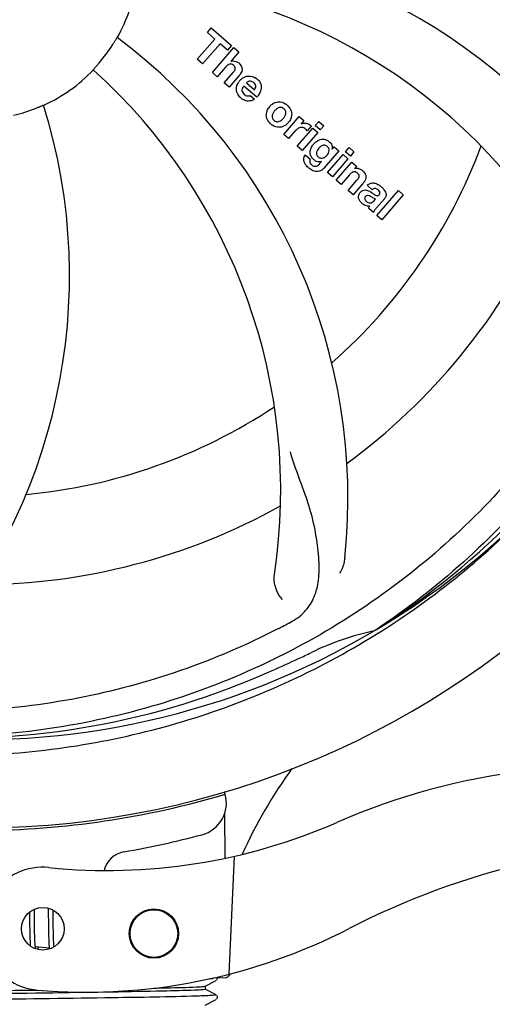
# Model space of a CAD drawing. Units: millimetres. Extents: x 9153 to 13063, y 693 to 6103.
# Drawn here: x 10491 to 10549, y 2386 to 2506 of the extents above; entities that cross this region are included whole.
import ezdxf

# ---------------------------------------------------------------- set-up
doc = ezdxf.new("R2010")
doc.units = ezdxf.units.MM
doc.layers.add('COTAS', color=7, linetype='Continuous')
doc.styles.add('ARIAL', font='arial.ttf')
doc.dimstyles.new('Diseño_PlanosFabricacion', dxfattribs={"dimtxt": 40, "dimasz": 45, "dimexe": 10, "dimexo": 10, "dimgap": 10, "dimtad": 1, "dimtih": 1, "dimtoh": 1, "dimdec": 0, "dimzin": 1, "dimdsep": 46, "dimtxsty": 'ARIAL', "dimcen": 15, "dimadec": 0, "dimazin": 0, "dimtp": 0.05, "dimtm": 0.05, "dimtfac": 1, "dimtdec": 0, "dimtofl": 0, "dimtmove": 0, "dimatfit": 3, "dimfxl": 0, "dimtolj": 1, "dimarcsym": 0})

# ---------------------------------------------------------------- blocks, each defined once
blk = doc.blocks.new('*D5')
at = {"layer": 'COTAS', "color": 0, "lineweight": -2}
for p, q in [((11226.22, 2698.07), (11226.22, 2202.98)), ((9746.22, 2427.07), (9746.22, 2202.98)), ((9791.22, 2212.98), (11181.22, 2212.98))]:
    blk.add_line(p, q, dxfattribs=at)
at = {"layer": 'COTAS', "color": 0}
for points in [[(9791.22, 2220.48), (9791.22, 2205.48), (9746.22, 2212.98)], [(11181.22, 2220.48), (11181.22, 2205.48), (11226.22, 2212.98)]]:
    blk.add_solid(points, dxfattribs=at)
at = {"layer": 'Defpoints', "color": 0}
for p in [(11226.22, 2708.07), (9746.22, 2437.07), (11226.22, 2212.98)]:
    blk.add_point(p, dxfattribs=at)
at = {"layer": 'COTAS', "color": 0, "insert": (10486.22, 2243.4), "char_height": 40, "attachment_point": 5, "style": 'ARIAL'}
blk.add_mtext('\\A1;1480 mm', dxfattribs=at)

msp = doc.modelspace()

# ---------------------------------------------------------------- linework, layer by layer
for p, q in [((10514.36, 2504.29), (10514.84, 2504.85)), ((10515.26, 2503.5), (10514.36, 2504.29)), ((10514.84, 2504.85), (10517.31, 2502.7)), ((10513.12, 2501.04), (10515.26, 2503.5)), ((10515.92, 2502.93), (10513.78, 2500.47)), ((10514.97, 2499.43), (10517.6, 2502.45)), ((10516.83, 2502.14), (10515.92, 2502.93)), ((10517.31, 2502.7), (10516.83, 2502.14)), ((10517.6, 2502.45), (10518.2, 2501.93)), ((10518.2, 2501.93), (10517.22, 2500.78)), ((10513.78, 2500.47), (10513.12, 2501.04)), ((10516.57, 2500.06), (10515.57, 2498.91)), ((10515.57, 2498.91), (10514.97, 2499.43)), ((10516.42, 2498.17), (10517.5, 2499.41)), ((10518.19, 2499), (10517.02, 2497.65)), ((10517.02, 2497.65), (10516.42, 2498.17)), ((10520.38, 2496.4), (10518.8, 2497.77)), ((10519.13, 2498.15), (10520.11, 2497.3)), ((10519.57, 2496.62), (10520.1, 2496.16)), ((10523.67, 2491.88), (10525.57, 2494.06)), ((10525.57, 2494.06), (10526.14, 2493.57)), ((10526.14, 2493.57), (10525.79, 2493.15)), ((10527.01, 2492.88), (10526.52, 2492.32)), ((10527.52, 2492.96), (10527.95, 2493.45)), ((10528.12, 2492.44), (10527.52, 2492.96)), ((10527.95, 2493.45), (10528.55, 2492.93)), ((10528.55, 2492.93), (10528.12, 2492.44)), ((10524.27, 2491.36), (10523.67, 2491.88)), ((10525.12, 2492.34), (10524.27, 2491.36)), ((10525.33, 2490.43), (10527.23, 2492.62)), ((10527.83, 2492.1), (10525.93, 2489.91)), ((10527.23, 2492.62), (10527.83, 2492.1)), ((10525.93, 2489.91), (10525.33, 2490.43)), ((10526.3, 2489.37), (10526.89, 2488.85)), ((10530.4, 2489.86), (10528.62, 2487.81)), ((10529, 2487.24), (10530.9, 2489.43)), ((10529.58, 2490.06), (10529.83, 2490.36)), ((10529.83, 2490.36), (10530.4, 2489.86)), ((10530.9, 2489.43), (10531.5, 2488.9)), ((10531.2, 2489.76), (10531.63, 2490.26)), ((10531.8, 2489.24), (10531.2, 2489.76)), ((10531.63, 2490.26), (10532.23, 2489.74)), ((10532.23, 2489.74), (10531.8, 2489.24)), ((10528.05, 2488.31), (10528.27, 2488.58)), ((10531.5, 2488.9), (10529.6, 2486.72)), ((10530.08, 2486.31), (10531.98, 2488.49)), ((10531.98, 2488.49), (10532.55, 2488)), ((10529.6, 2486.72), (10529, 2487.24)), ((10531.67, 2486.93), (10530.68, 2485.78)), ((10532.55, 2488), (10532.29, 2487.68)), ((10530.68, 2485.78), (10530.08, 2486.31)), ((10531.53, 2485.05), (10532.6, 2486.28)), ((10533.29, 2485.87), (10532.13, 2484.52)), ((10534.47, 2485.14), (10533.87, 2485.66)), ((10532.13, 2484.52), (10531.53, 2485.05)), ((10535.03, 2482), (10537.65, 2485.02)), ((10538.25, 2484.5), (10535.63, 2481.48)), ((10537.65, 2485.02), (10538.25, 2484.5)), ((10534.68, 2483.79), (10534.87, 2484.01)), ((10535.96, 2484.04), (10534.97, 2482.91)), ((10534.62, 2482.35), (10534.01, 2482.88)), ((10535.63, 2481.48), (10535.03, 2482)), ((10534.93, 2431.5), (10534.73, 2431.36)), ((10534.97, 2430.96), (10535.19, 2431.1)), ((10516.45, 2411.76), (10516.46, 2411.44)), ((10516.47, 2409.11), (10516.49, 2403.65)), ((10517.61, 2403.88), (10516.98, 2389.51)), ((10492.68, 2397.08), (10492.69, 2396.73)), ((10493.27, 2397.16), (10493.27, 2397.44)), ((10493.28, 2396.72), (10493.27, 2397.16)), ((10494.95, 2397.57), (10494.96, 2397.4)), ((10494.96, 2397.4), (10494.96, 2397.2)), ((10494.96, 2397.2), (10494.97, 2396.9)), ((10494.97, 2396.9), (10494.97, 2396.57)), ((10495.56, 2397.18), (10495.55, 2397.33)), ((10495.56, 2396.82), (10495.56, 2397.18)), ((10492.69, 2396.73), (10492.69, 2396.25)), ((10492.69, 2396.25), (10492.7, 2395.63)), ((10493.29, 2395.74), (10493.28, 2396.72)), ((10493.3, 2395.21), (10493.29, 2395.74)), ((10494.97, 2396.57), (10494.98, 2396.1)), ((10494.98, 2396.1), (10495, 2394.79)), ((10495.57, 2396.2), (10495.56, 2396.82)), ((10495.58, 2395.69), (10495.57, 2396.2)), ((10495.58, 2395.2), (10495.58, 2395.69)), ((10492.7, 2395.63), (10492.71, 2394.85)), ((10492.71, 2394.85), (10492.72, 2394.47)), ((10492.72, 2394.47), (10492.72, 2394.22)), ((10493.3, 2394.81), (10493.3, 2395.21)), ((10493.31, 2394.52), (10493.3, 2394.81)), ((10493.32, 2394.25), (10493.31, 2394.52)), ((10495, 2394.79), (10495, 2394.38)), ((10495.59, 2394.74), (10495.58, 2395.2)), ((10495.6, 2394.42), (10495.59, 2394.74)), ((10492.72, 2394.22), (10492.73, 2394)), ((10492.73, 2394), (10492.74, 2393.78)), ((10492.74, 2393.78), (10492.75, 2393.58)), ((10492.75, 2393.58), (10492.75, 2393.48)), ((10492.75, 2393.48), (10492.76, 2393.39)), ((10492.76, 2393.39), (10492.76, 2393.31)), ((10492.76, 2393.31), (10492.77, 2393.23)), ((10493.32, 2394), (10493.32, 2394.25)), ((10493.33, 2393.84), (10493.32, 2394)), ((10493.33, 2393.69), (10493.33, 2393.84)), ((10493.34, 2393.55), (10493.33, 2393.69)), ((10493.35, 2393.42), (10493.34, 2393.55)), ((10493.35, 2393.36), (10493.35, 2393.42)), ((10493.36, 2393.3), (10493.35, 2393.36)), ((10493.36, 2393.24), (10493.36, 2393.3)), ((10493.37, 2393.19), (10493.36, 2393.24)), ((10495, 2394.38), (10495.01, 2394.12)), ((10495.01, 2394.12), (10495.02, 2393.87)), ((10495.02, 2393.87), (10495.02, 2393.64)), ((10495.02, 2393.64), (10495.03, 2393.43)), ((10495.03, 2393.43), (10495.04, 2393.34)), ((10495.04, 2393.34), (10495.04, 2393.24)), ((10495.04, 2393.24), (10495.05, 2393.16)), ((10495.6, 2394.11), (10495.6, 2394.42)), ((10495.61, 2393.92), (10495.6, 2394.11)), ((10495.61, 2393.74), (10495.61, 2393.92)), ((10495.62, 2393.57), (10495.61, 2393.74)), ((10495.63, 2393.41), (10495.62, 2393.57)), ((10495.63, 2393.27), (10495.63, 2393.41)), ((10495.64, 2393.2), (10495.63, 2393.27)), ((10492.77, 2393.23), (10492.77, 2393.15)), ((10492.77, 2393.15), (10492.78, 2393.08)), ((10492.78, 2393.08), (10492.78, 2393.01)), ((10492.78, 2393.01), (10492.79, 2392.94)), ((10492.79, 2392.94), (10492.79, 2392.94)), ((10493.37, 2393.14), (10493.37, 2393.19)), ((10493.37, 2393.08), (10493.37, 2393.14)), ((10493.38, 2393.04), (10493.37, 2393.08)), ((10493.38, 2392.99), (10493.38, 2393.04)), ((10493.39, 2392.95), (10493.38, 2392.99)), ((10493.39, 2392.91), (10493.39, 2392.95)), ((10493.4, 2392.87), (10493.39, 2392.91)), ((10493.4, 2392.84), (10493.4, 2392.87)), ((10495.09, 2392.68), (10493.4, 2392.84)), ((10493.41, 2392.8), (10493.4, 2392.84)), ((10493.41, 2392.77), (10493.41, 2392.8)), ((10493.42, 2392.75), (10493.41, 2392.77)), ((10493.42, 2392.72), (10493.42, 2392.75)), ((10493.43, 2392.7), (10493.42, 2392.72)), ((10493.43, 2392.68), (10493.43, 2392.7)), ((10493.44, 2392.67), (10493.43, 2392.68)), ((10493.44, 2392.66), (10493.44, 2392.67)), ((10493.45, 2392.65), (10493.44, 2392.66)), ((10493.44, 2392.65), (10493.45, 2392.65)), ((10493.45, 2392.65), (10493.45, 2392.64)), ((10493.45, 2392.64), (10493.45, 2392.65)), ((10493.45, 2392.64), (10493.45, 2392.64)), ((10493.66, 2392.54), (10493.67, 2392.56)), ((10493.67, 2392.56), (10493.69, 2392.6)), ((10493.69, 2392.6), (10493.71, 2392.65)), ((10493.71, 2392.65), (10493.72, 2392.69)), ((10493.72, 2392.69), (10493.74, 2392.74)), ((10493.74, 2392.74), (10493.76, 2392.8)), ((10493.76, 2392.8), (10493.76, 2392.8)), ((10495.05, 2393.16), (10495.05, 2393.07)), ((10495.05, 2393.07), (10495.06, 2392.99)), ((10495.06, 2392.99), (10495.06, 2392.92)), ((10495.06, 2392.92), (10495.07, 2392.85)), ((10495.07, 2392.85), (10495.07, 2392.78)), ((10495.07, 2392.78), (10495.08, 2392.71)), ((10495.08, 2392.71), (10495.09, 2392.65)), ((10495.09, 2392.65), (10495.1, 2392.59)), ((10495.1, 2392.59), (10495.1, 2392.58)), ((10495.64, 2393.13), (10495.64, 2393.2)), ((10495.65, 2393.07), (10495.64, 2393.13)), ((10495.65, 2393), (10495.65, 2393.07)), ((10495.66, 2392.94), (10495.65, 2393)), ((10495.66, 2392.89), (10495.66, 2392.94)), ((10495.67, 2392.84), (10495.66, 2392.89)), ((10514.11, 2388.05), (10515.42, 2388.73)), ((10515.06, 2388.97), (10514.65, 2388.96)), ((10514.65, 2388.96), (10515.06, 2388.97)), ((10515.06, 2388.97), (10515.06, 2389.05)), ((10515.13, 2389.06), (10516.65, 2389.12)), ((10515.48, 2388.77), (10515.52, 2388.82)), ((10515.52, 2388.82), (10515.57, 2388.89)), ((10515.57, 2388.89), (10515.59, 2388.97)), ((10515.59, 2389.06), (10515.59, 2389.08)), ((10515.59, 2388.97), (10515.59, 2389.06)), ((10515.42, 2386.99), (10514.11, 2387.68)), ((10514.12, 2387.67), (10514.12, 2388.06)), ((10514.11, 2385.74), (10515.42, 2386.42)), ((10515.48, 2386.46), (10515.52, 2386.51)), ((10515.52, 2386.51), (10515.57, 2386.58)), ((10515.57, 2386.84), (10515.53, 2386.9)), ((10515.59, 2386.75), (10515.57, 2386.84)), ((10515.57, 2386.58), (10515.59, 2386.66)), ((10515.59, 2386.66), (10515.59, 2386.75))]:
    msp.add_line(p, q)
for centre, radius in [((10494.3, 2395.05), 2.6), ((10507.85, 2394.46), 3), ((10507.85, 2394.46), 2.9)]:
    msp.add_circle(centre, radius)
for centre, radius, start, end in [((10486.22, 2513.33), 106, 270.3322, 89.6678), ((10504.87, 2445.6), 70, 30.0577, 89.2752), ((10486.22, 2513.33), 19.69, 330.5901, 352.3664), ((10498.52, 2442.09), 69, 27.4683, 84.0184), ((10461.5, 2447.57), 70, 354.0566, 53.2752), ((10486.22, 2513.33), 19.65, 319.2896, 327.7124), ((10517.5, 2499.88), 0.945, 100.5412, 107.1249), ((10517.59, 2499.91), 0.899, 49.0106, 56.3767), ((10486.22, 2513.33), 19.69, 294.5901, 316.3664), ((10454.3, 2448.46), 69, 351.4682, 48.0184), ((10515.68, 2501.19), 3.33, 318.9516, 321.0985), ((10519.73, 2497.22), 1.86, 139.0198, 145.648), ((10519.61, 2497.31), 1.71, 135.0045, 138.9895), ((10519.64, 2497.29), 1.75, 125.7621, 135.0071), ((10519.64, 2497.66), 0.712, 127.0625, 136.0874), ((10519.46, 2497.49), 1.5, 48.9535, 56.9172), ((10518.84, 2497.92), 2.16, 315.4071, 321.38), ((10427.56, 2474.66), 70, 318.0566, 17.2752), ((10519.66, 2497.72), 1.87, 228.9679, 235.5054), ((10523.34, 2494.08), 1.82, 139.0311, 146.129), ((10523.38, 2494.04), 1.88, 126.039, 138.9944), ((10522.99, 2494.17), 1.69, 49.0383, 55.9728), ((10486.22, 2513.33), 19.65, 283.2896, 291.7124), ((10523.22, 2494.44), 1.72, 229.0338, 235.8314), ((10522.83, 2494.52), 1.85, 305.7349, 318.977), ((10522.81, 2494.54), 1.87, 319.0201, 325.8339), ((10526.28, 2492.31), 0.934, 49.006, 58.0522), ((10526.56, 2491.09), 1.91, 135.3267, 139.0571), ((10529.13, 2489.17), 2.37, 138.977, 143.6373), ((10528.74, 2489.51), 1.85, 127.3859, 138.9961), ((10528.34, 2489.98), 1.34, 48.9678, 56.7585), ((10486.22, 2513.33), 65.62, 311.3057, 339.6102), ((10527.02, 2488.81), 0.918, 142.4077, 149.4243), ((10528.02, 2490.06), 1.17, 311.5371, 319.0483), ((10528.54, 2490.25), 1.06, 349.9629, 356.3333), ((10528.05, 2489.62), 1.09, 234.7225, 241.1544), ((10528.03, 2489.59), 1.05, 241.2264, 260.0768), ((10527.15, 2489.03), 1.16, 314.6815, 321.6086), ((10528.89, 2490.41), 3.42, 228.9779, 230.7675), ((10532.59, 2486.72), 1, 94.4294, 107.0981), ((10532.59, 2486.7), 1.02, 81.959, 94.4924), ((10532.57, 2486.64), 1.08, 49.0146, 55.8678), ((10532.23, 2486.25), 1.6, 44.8207, 48.9938), ((10530.92, 2487.94), 3.15, 318.9507, 321.3723), ((10531.44, 2487.52), 2.48, 321.3673, 324.3982), ((10533.97, 2483.76), 2.34, 52.3321, 56.4022), ((10534.87, 2484.72), 0.576, 124.0781, 133.8321), ((10533.61, 2483.29), 2.93, 48.935, 52.3346), ((10534.46, 2484.97), 1.95, 228.9315, 232.7681), ((10535.29, 2484.62), 0.877, 318.9728, 328.7064), ((10534.09, 2484.28), 1.15, 256.6343, 262.2175), ((10486.22, 2513.33), 76.34, 306.2607, 335.0406), ((10486.22, 2513.33), 95.24, 300.766, 336.6079), ((10484.42, 2511.46), 94.59, 302.28, 330.0931), ((10486.22, 2513.33), 65.62, 275.3057, 303.6102), ((10486.22, 2513.33), 76.34, 270.2607, 299.0406), ((10483.48, 2513.77), 97.52, 302.0226, 316.3787), ((10451.77, 2569.06), 154.79, 297.3764, 298.0196), ((10486.22, 2513.33), 95.24, 264.766, 300.6079), ((10542.03, 2397.68), 34.47, 102.2574, 115.7674), ((10483.39, 2513.9), 97.67, 301.3178, 301.8754), ((10486.22, 2513.33), 93.95, 294.6963, 295.7582), ((10378.79, 2746.97), 351.1, 294.1224, 294.6945), ((10483.66, 2512.87), 94.59, 266.28, 294.0932), ((10563.22, 2332.27), 82.64, 80.1721, 113.5863), ((10573.07, 2379.5), 59.77, 144.0575, 155.6724), ((10486.22, 2513.33), 106.3, 270.3322, 286.5705), ((10512.68, 2410.38), 4, 284.9771, 15.4924), ((10502.14, 2472.15), 70, 264.1914, 293.5863), ((10486.24, 2509.2), 106.3, 279.7245, 284.9771), ((10575.3, 2310.17), 95.47, 89.4362, 117.2134), ((10504.7, 2401.47), 3, 99.7245, 166.7027), ((10494.3, 2395.05), 7.5, 84.2132, 265.1066), ((10499.63, 2457.32), 70, 265.1066, 297.2134), ((10516.62, 2389.61), 0.49, 272.3558, 277.1189)]:
    msp.add_arc(centre, radius, start, end)
for points, knots in [([(10575.29, 2523.01), (10576.69, 2514.53), (10577.02, 2496.94), (10570, 2471.4), (10555.87, 2448.54), (10542.39, 2436.47), (10534.93, 2431.5)], [0, 0, 0, 0, 0.244703, 0.492965, 0.744714, 1, 1, 1, 1]), ([(10502.83, 2502.83), (10502.9, 2502.94), (10503, 2503.1), (10503.12, 2503.3), (10503.2, 2503.42), (10503.26, 2503.52), (10503.31, 2503.61), (10503.34, 2503.64), (10503.35, 2503.68), (10503.35, 2503.67)], [0, 0, 0, 0, 0.384578, 0.558798, 0.710456, 0.834292, 0.925436, 0.981124, 1, 1, 1, 1]), ([(10500.45, 2499.76), (10500.45, 2499.76), (10500.48, 2499.78), (10500.5, 2499.82), (10500.57, 2499.89), (10500.65, 2499.98), (10500.75, 2500.1), (10500.91, 2500.27), (10501.03, 2500.41), (10501.11, 2500.51)], [0, 0, 0, 0, 0.01912, 0.07512, 0.166634, 0.29019, 0.441474, 0.614873, 1, 1, 1, 1]), ([(10517.34, 2500.43), (10517.25, 2500.45), (10516.97, 2500.46), (10516.77, 2500.27), (10516.65, 2500.14)], [0, 0, 0, 0, 0.34297, 1, 1, 1, 1]), ([(10517.33, 2500.81), (10517.54, 2500.85), (10517.82, 2500.81), (10518.05, 2500.68), (10518.08, 2500.66)], [0, 0, 0, 0, 0.839872, 1, 1, 1, 1]), ([(10517.58, 2500.28), (10517.51, 2500.34), (10517.43, 2500.4), (10517.34, 2500.43), (10517.34, 2500.43)], [0, 0, 0, 0, 0.987938, 1, 1, 1, 1]), ([(10517.74, 2499.78), (10517.75, 2499.81), (10517.77, 2499.91), (10517.75, 2500.11), (10517.64, 2500.23), (10517.58, 2500.28)], [0, 0, 0, 0, 0.151485, 0.573398, 1, 1, 1, 1]), ([(10518.18, 2500.59), (10518.39, 2500.4), (10518.73, 2499.93), (10518.53, 2499.46), (10518.42, 2499.29)], [0, 0, 0, 0, 0.595259, 1, 1, 1, 1]), ([(10517.93, 2497.13), (10517.92, 2497.2), (10517.86, 2497.59), (10518, 2497.99), (10518.19, 2498.27)], [0, 0, 0, 0, 0.171757, 1, 1, 1, 1]), ([(10519.61, 2498.36), (10519.6, 2498.36), (10519.45, 2498.36), (10519.31, 2498.3), (10519.21, 2498.23)], [0, 0, 0, 0, 0.107793, 1, 1, 1, 1]), ([(10520.21, 2497.51), (10520.25, 2497.6), (10520.3, 2497.85), (10520.14, 2498.09), (10520.03, 2498.18)], [0, 0, 0, 0, 0.392301, 1, 1, 1, 1]), ([(10520.44, 2498.62), (10520.6, 2498.49), (10520.87, 2498.15), (10520.95, 2497.67), (10520.91, 2497.41), (10520.9, 2497.35)], [0, 0, 0, 0, 0.435023, 0.877838, 1, 1, 1, 1]), ([(10518.58, 2497.32), (10518.58, 2497.29), (10518.58, 2497.08), (10518.71, 2496.87), (10518.85, 2496.75)], [0, 0, 0, 0, 0.134375, 1, 1, 1, 1]), ([(10519.29, 2496.56), (10519.33, 2496.56), (10519.43, 2496.56), (10519.53, 2496.59), (10519.57, 2496.62)], [0, 0, 0, 0, 0.410012, 1, 1, 1, 1]), ([(10493.49, 2495.07), (10493.61, 2495.12), (10493.78, 2495.19), (10493.99, 2495.28), (10494.13, 2495.34), (10494.24, 2495.38), (10494.33, 2495.42), (10494.37, 2495.43), (10494.4, 2495.45), (10494.4, 2495.44)], [0, 0, 0, 0, 0.384577, 0.558797, 0.710453, 0.834289, 0.925434, 0.981123, 1, 1, 1, 1]), ([(10519.54, 2495.95), (10519.44, 2495.93), (10519.18, 2495.92), (10518.93, 2496.01), (10518.78, 2496.08)], [0, 0, 0, 0, 0.372718, 1, 1, 1, 1]), ([(10522.28, 2495.56), (10522.49, 2495.71), (10523.05, 2495.96), (10523.66, 2495.76), (10523.93, 2495.57)], [0, 0, 0, 0, 0.435843, 1, 1, 1, 1]), ([(10521.65, 2493.75), (10521.59, 2493.88), (10521.47, 2494.33), (10521.64, 2494.81), (10521.83, 2495.09)], [0, 0, 0, 0, 0.285927, 1, 1, 1, 1]), ([(10522.37, 2494.47), (10522.31, 2494.37), (10522.23, 2494.15), (10522.27, 2493.86), (10522.36, 2493.72), (10522.41, 2493.67)], [0, 0, 0, 0, 0.422406, 0.775768, 1, 1, 1, 1]), ([(10523.34, 2495.16), (10523.27, 2495.17), (10523.02, 2495.15), (10522.81, 2495), (10522.69, 2494.88)], [0, 0, 0, 0, 0.277895, 1, 1, 1, 1]), ([(10523.7, 2494.99), (10523.63, 2495.06), (10523.51, 2495.13), (10523.37, 2495.16), (10523.34, 2495.16)], [0, 0, 0, 0, 0.759004, 1, 1, 1, 1]), ([(10523.82, 2494.11), (10523.88, 2494.22), (10523.96, 2494.43), (10523.92, 2494.73), (10523.82, 2494.87), (10523.78, 2494.92)], [0, 0, 0, 0, 0.422779, 0.776207, 1, 1, 1, 1]), ([(10524.55, 2494.83), (10524.6, 2494.69), (10524.72, 2494.23), (10524.55, 2493.75), (10524.36, 2493.48)], [0, 0, 0, 0, 0.308163, 1, 1, 1, 1]), ([(10523.91, 2493.02), (10523.7, 2492.87), (10523.13, 2492.62), (10522.53, 2492.83), (10522.25, 2493.02)], [0, 0, 0, 0, 0.437775, 1, 1, 1, 1]), ([(10522.49, 2493.59), (10522.56, 2493.53), (10522.68, 2493.45), (10522.82, 2493.43), (10522.85, 2493.42)], [0, 0, 0, 0, 0.756535, 1, 1, 1, 1]), ([(10522.85, 2493.42), (10522.92, 2493.42), (10523.16, 2493.43), (10523.37, 2493.58), (10523.5, 2493.7)], [0, 0, 0, 0, 0.276229, 1, 1, 1, 1]), ([(10526.4, 2493.24), (10526.48, 2493.23), (10526.61, 2493.19), (10526.73, 2493.13), (10526.78, 2493.1)], [0, 0, 0, 0, 0.596271, 1, 1, 1, 1]), ([(10526.13, 2492.66), (10526, 2492.72), (10525.85, 2492.75), (10525.71, 2492.73), (10525.7, 2492.73)], [0, 0, 0, 0, 0.919314, 1, 1, 1, 1]), ([(10527.62, 2490.98), (10527.82, 2491.13), (10528.15, 2491.29), (10528.5, 2491.29), (10528.61, 2491.28)], [0, 0, 0, 0, 0.703634, 1, 1, 1, 1]), ([(10528.77, 2490.52), (10528.68, 2490.55), (10528.55, 2490.56), (10528.43, 2490.54), (10528.4, 2490.53)], [0, 0, 0, 0, 0.785702, 1, 1, 1, 1]), ([(10528.61, 2491.28), (10528.67, 2491.27), (10528.83, 2491.23), (10528.99, 2491.16), (10529.08, 2491.1)], [0, 0, 0, 0, 0.353907, 1, 1, 1, 1]), ([(10529.22, 2490.99), (10529.35, 2490.87), (10529.56, 2490.63), (10529.6, 2490.31), (10529.59, 2490.18)], [0, 0, 0, 0, 0.565895, 1, 1, 1, 1]), ([(10526.26, 2488.31), (10526.21, 2488.39), (10526.12, 2488.6), (10526.09, 2488.95), (10526.18, 2489.18), (10526.23, 2489.28)], [0, 0, 0, 0, 0.271531, 0.683797, 1, 1, 1, 1]), ([(10526.9, 2489.56), (10526.89, 2489.6), (10526.88, 2489.78), (10526.92, 2489.96), (10526.96, 2490.09)], [0, 0, 0, 0, 0.233988, 1, 1, 1, 1]), ([(10527.09, 2489.07), (10527.06, 2489.11), (10526.97, 2489.26), (10526.91, 2489.43), (10526.9, 2489.56)], [0, 0, 0, 0, 0.289795, 1, 1, 1, 1]), ([(10527.78, 2489.97), (10527.72, 2489.86), (10527.64, 2489.66), (10527.67, 2489.43), (10527.71, 2489.34), (10527.71, 2489.34)], [0, 0, 0, 0, 0.546752, 0.974703, 1, 1, 1, 1]), ([(10529.12, 2489.59), (10529.17, 2489.69), (10529.23, 2489.88), (10529.19, 2490.16), (10529.09, 2490.29), (10529.05, 2490.34)], [0, 0, 0, 0, 0.403957, 0.766546, 1, 1, 1, 1]), ([(10526.89, 2488.85), (10526.83, 2488.74), (10526.81, 2488.52), (10526.91, 2488.35), (10526.95, 2488.29)], [0, 0, 0, 0, 0.652978, 1, 1, 1, 1]), ([(10528.19, 2488.98), (10528.25, 2488.97), (10528.43, 2488.96), (10528.59, 2489.03), (10528.69, 2489.09)], [0, 0, 0, 0, 0.342637, 1, 1, 1, 1]), ([(10528.31, 2487.53), (10528.25, 2487.49), (10528.02, 2487.36), (10527.63, 2487.31), (10527.34, 2487.4), (10527.23, 2487.44)], [0, 0, 0, 0, 0.19812, 0.697042, 1, 1, 1, 1]), ([(10527.4, 2488), (10527.46, 2487.99), (10527.54, 2487.98), (10527.62, 2488), (10527.65, 2488.01)], [0, 0, 0, 0, 0.627283, 1, 1, 1, 1]), ([(10532.47, 2487.29), (10532.47, 2487.29), (10532.38, 2487.32), (10532.16, 2487.34), (10531.98, 2487.23), (10531.89, 2487.15)], [0, 0, 0, 0, 0.027511, 0.446419, 1, 1, 1, 1]), ([(10532.85, 2486.67), (10532.85, 2486.7), (10532.87, 2486.8), (10532.84, 2486.99), (10532.74, 2487.1), (10532.68, 2487.15)], [0, 0, 0, 0, 0.16597, 0.591368, 1, 1, 1, 1]), ([(10532.74, 2487.71), (10532.76, 2487.71), (10532.91, 2487.68), (10533.06, 2487.62), (10533.18, 2487.54)], [0, 0, 0, 0, 0.128977, 1, 1, 1, 1]), ([(10533.36, 2487.38), (10533.54, 2487.2), (10533.83, 2486.74), (10533.6, 2486.28), (10533.46, 2486.07)], [0, 0, 0, 0, 0.510038, 1, 1, 1, 1]), ([(10534.11, 2485.85), (10534.17, 2485.88), (10534.3, 2485.94), (10534.46, 2485.96), (10534.55, 2485.96)], [0, 0, 0, 0, 0.399653, 1, 1, 1, 1]), ([(10534.55, 2485.96), (10534.6, 2485.96), (10534.81, 2485.94), (10535, 2485.86), (10535.13, 2485.79)], [0, 0, 0, 0, 0.275515, 1, 1, 1, 1]), ([(10532.94, 2483.77), (10532.87, 2483.87), (10532.77, 2484.1), (10532.78, 2484.43), (10532.87, 2484.62), (10532.92, 2484.68)], [0, 0, 0, 0, 0.380332, 0.74991, 1, 1, 1, 1]), ([(10533.01, 2484.8), (10533.09, 2484.9), (10533.29, 2485.07), (10533.63, 2485.12), (10533.82, 2485.08), (10533.9, 2485.05)], [0, 0, 0, 0, 0.403017, 0.757526, 1, 1, 1, 1]), ([(10534.54, 2484.68), (10534.59, 2484.65), (10534.76, 2484.53), (10534.94, 2484.41), (10535.09, 2484.4), (10535.11, 2484.4)], [0, 0, 0, 0, 0.317645, 0.92137, 1, 1, 1, 1]), ([(10535.16, 2485.12), (10535.06, 2485.21), (10534.91, 2485.31), (10534.74, 2485.28), (10534.71, 2485.27)], [0, 0, 0, 0, 0.763001, 1, 1, 1, 1]), ([(10535.11, 2484.4), (10535.13, 2484.4), (10535.2, 2484.41), (10535.26, 2484.46), (10535.29, 2484.49)], [0, 0, 0, 0, 0.332308, 1, 1, 1, 1]), ([(10535.29, 2484.49), (10535.33, 2484.54), (10535.41, 2484.65), (10535.4, 2484.81), (10535.37, 2484.88), (10535.36, 2484.9)], [0, 0, 0, 0, 0.459175, 0.866943, 1, 1, 1, 1]), ([(10535.54, 2485.5), (10535.65, 2485.4), (10535.79, 2485.27), (10535.91, 2485.12), (10535.94, 2485.08)], [0, 0, 0, 0, 0.746867, 1, 1, 1, 1]), ([(10535.94, 2485.08), (10535.99, 2485), (10536.11, 2484.81), (10536.18, 2484.47), (10536.1, 2484.25), (10536.04, 2484.16)], [0, 0, 0, 0, 0.287116, 0.696255, 1, 1, 1, 1]), ([(10533.49, 2483.28), (10533.46, 2483.3), (10533.39, 2483.34), (10533.32, 2483.39), (10533.28, 2483.42)], [0, 0, 0, 0, 0.369117, 1, 1, 1, 1]), ([(10533.63, 2484.3), (10533.59, 2484.26), (10533.53, 2484.16), (10533.53, 2484.05), (10533.54, 2484.01)], [0, 0, 0, 0, 0.582801, 1, 1, 1, 1]), ([(10533.54, 2484.01), (10533.54, 2484), (10533.58, 2483.88), (10533.67, 2483.78), (10533.76, 2483.71)], [0, 0, 0, 0, 0.090088, 1, 1, 1, 1]), ([(10534.26, 2484.32), (10534.16, 2484.37), (10534.04, 2484.45), (10533.9, 2484.44), (10533.87, 2484.44)], [0, 0, 0, 0, 0.82955, 1, 1, 1, 1]), ([(10533.97, 2483.57), (10534.05, 2483.53), (10534.32, 2483.47), (10534.56, 2483.66), (10534.68, 2483.79)], [0, 0, 0, 0, 0.328005, 1, 1, 1, 1]), ([(10534.87, 2484.01), (10534.77, 2484.01), (10534.55, 2484.13), (10534.37, 2484.26), (10534.26, 2484.32)], [0, 0, 0, 0, 0.465809, 1, 1, 1, 1]), ([(10534.97, 2482.91), (10534.89, 2482.82), (10534.76, 2482.65), (10534.64, 2482.45), (10534.62, 2482.35)], [0, 0, 0, 0, 0.536646, 1, 1, 1, 1]), ([(10563.97, 2468.8), (10560.11, 2461.12), (10550.05, 2446.7), (10529.35, 2430.16), (10504.48, 2419.98), (10486.48, 2418.14), (10477.53, 2418.49)], [0, 0, 0, 0, 0.244703, 0.492965, 0.744714, 1, 1, 1, 1]), ([(10524.48, 2432.42), (10525.1, 2432.74), (10526.22, 2433.53), (10527.4, 2435.25), (10527.98, 2437.35), (10528.04, 2439.8), (10527.73, 2442.63), (10527.18, 2445.22), (10526.49, 2447.46), (10525.57, 2449.93), (10524.86, 2451.83), (10524.48, 2453.17)], [0, 0, 0, 0, 0.092716, 0.179117, 0.271424, 0.378103, 0.503836, 0.649603, 0.729702, 0.814686, 1, 1, 1, 1]), ([(10522.94, 2431.61), (10515.31, 2427.66), (10498.69, 2421.9), (10472.22, 2420.69), (10446.12, 2427.07), (10430.48, 2436.16), (10423.44, 2441.71)], [0, 0, 0, 0, 0.244703, 0.492965, 0.744714, 1, 1, 1, 1]), ([(10531.12, 2440.32), (10531.1, 2440.13), (10530.99, 2439.46), (10530.75, 2438.81), (10530.49, 2438.38)], [0, 0, 0, 0, 0.271836, 1, 1, 1, 1]), ([(10523.53, 2435.19), (10523.22, 2435.48), (10522.65, 2436.44), (10522.44, 2437.57), (10522.54, 2438.23)], [0, 0, 0, 0, 0.388616, 1, 1, 1, 1]), ([(10486.78, 2416.22), (10490.94, 2416.38), (10499.25, 2417.23), (10511.45, 2420.06), (10523.2, 2424.42), (10530.6, 2428.29), (10534.16, 2430.46)], [0, 0, 0, 0, 0.249996, 0.499996, 0.749997, 1, 1, 1, 1]), ([(10516.69, 2389.13), (10516.75, 2389.14), (10516.88, 2389.18), (10516.98, 2389.27), (10517.02, 2389.33)], [0, 0, 0, 0, 0.500013, 1, 1, 1, 1]), ([(10486.22, 2387.48), (10486.84, 2387.49), (10489.33, 2387.52), (10491.81, 2387.56), (10493.67, 2387.58)], [0, 0, 0, 0, 0.2526, 1, 1, 1, 1]), ([(10512.84, 2387.56), (10511.54, 2387.5), (10508.17, 2387.42), (10499.29, 2387.26), (10491.72, 2387.16), (10486.22, 2387.09)], [0, 0, 0, 0, 0.147329, 0.379515, 1, 1, 1, 1]), ([(10507.81, 2387.81), (10508.37, 2387.82), (10510.11, 2387.86), (10511.85, 2387.9), (10513.03, 2387.96)], [0, 0, 0, 0, 0.321272, 1, 1, 1, 1]), ([(10514.11, 2387.66), (10514.08, 2387.64), (10513.95, 2387.63), (10513.7, 2387.6), (10513.32, 2387.58), (10513.02, 2387.56), (10512.84, 2387.56)], [0, 0, 0, 0, 0.091023, 0.288418, 0.591839, 1, 1, 1, 1]), ([(10513.03, 2387.96), (10513.25, 2387.97), (10513.59, 2387.99), (10513.94, 2388.01), (10514.05, 2388.04)], [0, 0, 0, 0, 0.65184, 1, 1, 1, 1]), ([(10514.05, 2388.04), (10514.07, 2388.04), (10514.08, 2388.04), (10514.1, 2388.05), (10514.11, 2388.05)], [0, 0, 0, 0, 0.603263, 1, 1, 1, 1]), ([(10514.12, 2387.67), (10514.12, 2387.67), (10514.11, 2387.66), (10514.11, 2387.66), (10514.11, 2387.66)], [0, 0, 0, 0, 0.399383, 1, 1, 1, 1]), ([(10513.07, 2386.83), (10509.65, 2386.73), (10501.11, 2386.6), (10492.56, 2386.49), (10487.44, 2386.42)], [0, 0, 0, 0, 0.400445, 1, 1, 1, 1]), ([(10514.48, 2386.89), (10514.39, 2386.88), (10513.91, 2386.86), (10513.44, 2386.85), (10513.07, 2386.83)], [0, 0, 0, 0, 0.208781, 1, 1, 1, 1]), ([(10515.42, 2386.99), (10515.48, 2386.96), (10514.82, 2386.9), (10514.73, 2386.9), (10514.48, 2386.89)], [0, 0, 0, 0, 0.203933, 1, 1, 1, 1])]:
    msp.add_open_spline(points, degree=3, knots=knots)
for points in [[(10516.65, 2500.14), (10516.62, 2500.12), (10516.59, 2500.09), (10516.57, 2500.06)], [(10517.5, 2499.41), (10517.59, 2499.52), (10517.69, 2499.64), (10517.74, 2499.78)], [(10518.42, 2499.29), (10518.37, 2499.22), (10518.32, 2499.16), (10518.27, 2499.09)], [(10518.62, 2498.71), (10518.72, 2498.78), (10518.84, 2498.85), (10518.96, 2498.9)], [(10518.96, 2498.9), (10519.08, 2498.95), (10519.21, 2498.98), (10519.34, 2498.99)], [(10519.34, 2498.99), (10519.67, 2499.02), (10520.01, 2498.92), (10520.28, 2498.74)], [(10518.8, 2497.77), (10518.76, 2497.72), (10518.71, 2497.66), (10518.68, 2497.6)], [(10520.03, 2498.18), (10519.92, 2498.28), (10519.76, 2498.35), (10519.61, 2498.36)], [(10518.08, 2496.77), (10518.01, 2496.88), (10517.96, 2497.01), (10517.93, 2497.13)], [(10518.44, 2496.32), (10518.3, 2496.44), (10518.17, 2496.6), (10518.08, 2496.77)], [(10518.68, 2497.6), (10518.63, 2497.51), (10518.59, 2497.41), (10518.58, 2497.32)], [(10518.85, 2496.75), (10518.97, 2496.65), (10519.13, 2496.58), (10519.29, 2496.56)], [(10520.11, 2497.3), (10520.13, 2497.34), (10520.15, 2497.37), (10520.16, 2497.41)], [(10520.16, 2497.41), (10520.18, 2497.44), (10520.2, 2497.48), (10520.21, 2497.51)], [(10520.9, 2497.35), (10520.85, 2497.07), (10520.71, 2496.8), (10520.52, 2496.57)], [(10518.78, 2496.08), (10518.72, 2496.11), (10518.66, 2496.15), (10518.61, 2496.19)], [(10520.1, 2496.16), (10519.93, 2496.06), (10519.74, 2495.98), (10519.54, 2495.95)], [(10524.1, 2495.45), (10524.28, 2495.28), (10524.45, 2495.07), (10524.55, 2494.83)], [(10522.56, 2494.75), (10522.49, 2494.67), (10522.42, 2494.57), (10522.37, 2494.47)], [(10522.69, 2494.88), (10522.64, 2494.84), (10522.6, 2494.79), (10522.56, 2494.75)], [(10523.62, 2493.83), (10523.7, 2493.91), (10523.77, 2494.01), (10523.82, 2494.11)], [(10523.78, 2494.92), (10523.76, 2494.94), (10523.73, 2494.97), (10523.7, 2494.99)], [(10522.09, 2493.14), (10521.91, 2493.3), (10521.74, 2493.52), (10521.65, 2493.75)], [(10522.41, 2493.67), (10522.43, 2493.64), (10522.46, 2493.62), (10522.49, 2493.59)], [(10523.5, 2493.7), (10523.55, 2493.74), (10523.59, 2493.79), (10523.62, 2493.83)], [(10525.79, 2493.15), (10525.97, 2493.25), (10526.19, 2493.27), (10526.4, 2493.24)], [(10526.89, 2493.01), (10526.94, 2492.97), (10526.98, 2492.93), (10527.01, 2492.88)], [(10525.48, 2492.65), (10525.38, 2492.59), (10525.29, 2492.52), (10525.21, 2492.43)], [(10525.7, 2492.73), (10525.62, 2492.71), (10525.55, 2492.69), (10525.48, 2492.65)], [(10526.32, 2492.53), (10526.27, 2492.58), (10526.2, 2492.62), (10526.13, 2492.66)], [(10526.52, 2492.32), (10526.47, 2492.4), (10526.4, 2492.47), (10526.32, 2492.53)], [(10526.96, 2490.09), (10527.02, 2490.26), (10527.12, 2490.42), (10527.22, 2490.57)], [(10528.4, 2490.53), (10528.27, 2490.49), (10528.16, 2490.41), (10528.06, 2490.32)], [(10528.98, 2490.41), (10528.92, 2490.46), (10528.85, 2490.5), (10528.77, 2490.52)], [(10527.71, 2489.34), (10527.73, 2489.3), (10527.75, 2489.26), (10527.77, 2489.23)], [(10527.95, 2490.21), (10527.89, 2490.13), (10527.83, 2490.05), (10527.78, 2489.97)], [(10528.06, 2490.32), (10528.02, 2490.28), (10527.99, 2490.25), (10527.95, 2490.21)], [(10528.91, 2489.29), (10528.93, 2489.32), (10528.96, 2489.35), (10528.99, 2489.39)], [(10529.05, 2490.34), (10529.03, 2490.36), (10529, 2490.39), (10528.98, 2490.41)], [(10528.99, 2489.39), (10529.04, 2489.45), (10529.08, 2489.52), (10529.12, 2489.59)], [(10526.45, 2488.03), (10526.38, 2488.12), (10526.31, 2488.21), (10526.26, 2488.31)], [(10526.95, 2488.29), (10526.97, 2488.27), (10526.99, 2488.25), (10527.01, 2488.23)], [(10527.01, 2488.23), (10527.03, 2488.2), (10527.05, 2488.18), (10527.08, 2488.16)], [(10527.08, 2488.16), (10527.17, 2488.08), (10527.28, 2488.02), (10527.4, 2488)], [(10527.2, 2488.93), (10527.16, 2488.98), (10527.12, 2489.02), (10527.09, 2489.07)], [(10527.32, 2488.81), (10527.28, 2488.85), (10527.24, 2488.89), (10527.2, 2488.93)], [(10527.42, 2488.73), (10527.39, 2488.76), (10527.36, 2488.78), (10527.32, 2488.81)], [(10527.65, 2488.01), (10527.72, 2488.03), (10527.8, 2488.07), (10527.86, 2488.12)], [(10527.77, 2489.23), (10527.8, 2489.19), (10527.83, 2489.16), (10527.87, 2489.13)], [(10528.07, 2488.54), (10527.99, 2488.53), (10527.92, 2488.54), (10527.85, 2488.55)], [(10527.86, 2488.12), (10527.9, 2488.15), (10527.93, 2488.18), (10527.96, 2488.21)], [(10527.87, 2489.13), (10527.96, 2489.05), (10528.07, 2489), (10528.19, 2488.98)], [(10528.27, 2488.58), (10528.21, 2488.56), (10528.14, 2488.54), (10528.07, 2488.54)], [(10528.69, 2489.09), (10528.73, 2489.12), (10528.76, 2489.15), (10528.8, 2489.18)], [(10526.65, 2487.83), (10526.58, 2487.89), (10526.51, 2487.96), (10526.45, 2488.03)], [(10527.23, 2487.44), (10527.05, 2487.52), (10526.88, 2487.64), (10526.73, 2487.76)], [(10528.62, 2487.81), (10528.53, 2487.71), (10528.43, 2487.61), (10528.31, 2487.53)], [(10531.78, 2487.05), (10531.74, 2487.01), (10531.71, 2486.97), (10531.67, 2486.93)], [(10531.89, 2487.15), (10531.85, 2487.12), (10531.81, 2487.09), (10531.78, 2487.05)], [(10532.68, 2487.15), (10532.62, 2487.21), (10532.55, 2487.26), (10532.47, 2487.29)], [(10532.6, 2486.28), (10532.7, 2486.39), (10532.8, 2486.52), (10532.85, 2486.67)], [(10533.87, 2485.66), (10533.94, 2485.73), (10534.02, 2485.8), (10534.11, 2485.85)], [(10535.13, 2485.79), (10535.18, 2485.76), (10535.22, 2485.74), (10535.27, 2485.71)], [(10532.92, 2484.68), (10532.94, 2484.73), (10532.98, 2484.77), (10533.01, 2484.8)], [(10533.9, 2485.05), (10533.97, 2485.02), (10534.04, 2484.99), (10534.11, 2484.95)], [(10534.11, 2484.95), (10534.15, 2484.93), (10534.19, 2484.91), (10534.22, 2484.89)], [(10534.22, 2484.89), (10534.26, 2484.87), (10534.3, 2484.85), (10534.33, 2484.82)], [(10534.33, 2484.82), (10534.4, 2484.78), (10534.47, 2484.73), (10534.54, 2484.68)], [(10534.71, 2485.27), (10534.65, 2485.26), (10534.6, 2485.23), (10534.55, 2485.2)], [(10535.36, 2484.9), (10535.32, 2484.99), (10535.23, 2485.06), (10535.16, 2485.12)], [(10533.18, 2483.5), (10533.09, 2483.58), (10533.01, 2483.67), (10532.94, 2483.77)], [(10533.82, 2483.16), (10533.71, 2483.19), (10533.6, 2483.23), (10533.49, 2483.28)], [(10533.87, 2484.44), (10533.78, 2484.42), (10533.69, 2484.37), (10533.63, 2484.3)], [(10533.76, 2483.71), (10533.82, 2483.65), (10533.89, 2483.6), (10533.97, 2483.57)], [(10534.15, 2483.13), (10534.08, 2483.13), (10534.01, 2483.13), (10533.93, 2483.14)], [(10534.01, 2482.88), (10534.02, 2482.91), (10534.04, 2482.94), (10534.05, 2482.97)], [(10534.05, 2482.97), (10534.08, 2483.03), (10534.12, 2483.08), (10534.15, 2483.13)], [(10517.02, 2389.33), (10517.07, 2389.39), (10517.11, 2389.47), (10517.12, 2389.55)]]:
    msp.add_open_spline(points, degree=3)

# ---------------------------------------------------------------- dimensions: what is measured, and where the dimension line sits
at = {"layer": 'COTAS'}
dim = msp.add_linear_dim(base=(11226.22, 2212.98), p1=(9746.22, 2437.07), p2=(11226.22, 2708.07), dimstyle='Diseño_PlanosFabricacion', override={"dimpost": ' mm'}, dxfattribs=at)
dim.commit()
dim.dimension.update_dxf_attribs({"geometry": '*D5', "text_midpoint": (10486.22, 2212.98), "dimtype": 160})

doc.saveas('drawing.dxf')
